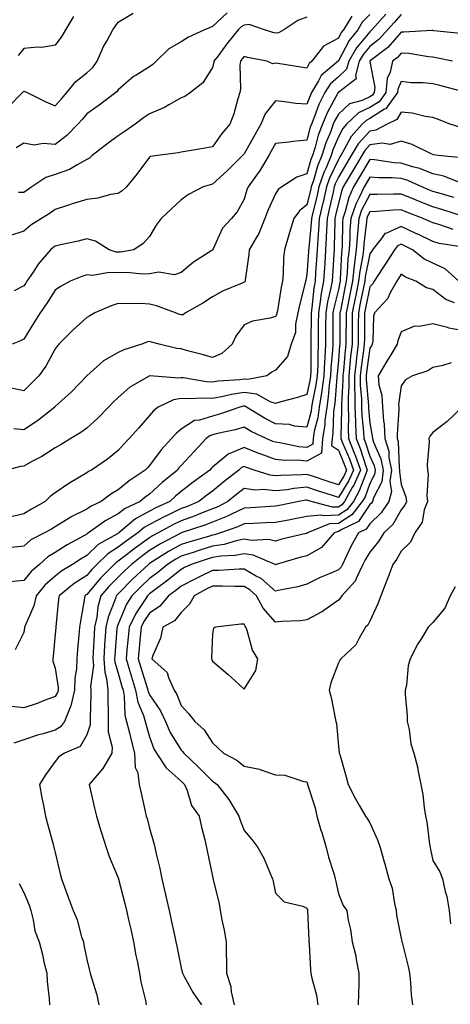
# Model space of a CAD drawing. Units: inches. Extents: x 979043 to 981683, y 7253018 to 7255658.
# Drawn here: x 979527 to 979664, y 7253732 to 7254045 of the extents above; entities that cross this region are included whole.
import ezdxf

# ---------------------------------------------------------------- set-up
doc = ezdxf.new("R2010")
doc.units = ezdxf.units.IN
doc.header["$MEASUREMENT"] = 0
doc.layers.add('Contour_97907253', color=7, linetype='Continuous', true_color=0x15407a)

msp = doc.modelspace()

# ---------------------------------------------------------------- linework, layer by layer
at = {"layer": 'Contour_97907253'}
for points in [[(979522.89, 7254017.08, 3094), (979527.61, 7254021.92, 3094), (979528.05, 7254022.38, 3094), (979528.41, 7254022.28, 3094), (979529.09, 7254021.92, 3094), (979535.1, 7254018.97, 3094), (979538.05, 7254017.67, 3094), (979540.04, 7254019.93, 3094), (979541.77, 7254021.92, 3094), (979544.55, 7254025.42, 3094), (979548.05, 7254028.23, 3094), (979550.02, 7254029.95, 3094), (979551.38, 7254031.92, 3094), (979553.39, 7254036.58, 3094), (979554.42, 7254038.29, 3094), (979556.39, 7254041.92, 3094), (979557.04, 7254042.93, 3094), (979558.05, 7254044.34, 3094), (979562.8, 7254047.17, 3094)], [(979632.32, 7254046.19, 3097), (979629.69, 7254041.92, 3097), (979628.97, 7254041, 3097), (979628.05, 7254039.26, 3097), (979623.31, 7254036.66, 3097), (979619.64, 7254031.92, 3097), (979618.78, 7254031.19, 3097), (979618.05, 7254029.64, 3097), (979616.11, 7254029.98, 3097), (979608.8, 7254031.17, 3097), (979608.05, 7254031.3, 3097), (979607.18, 7254031.05, 3097), (979605.29, 7254031.92, 3097), (979599.21, 7254033.08, 3097), (979598.05, 7254033.41, 3097), (979597.39, 7254032.58, 3097), (979596.89, 7254031.92, 3097), (979596.76, 7254030.63, 3097), (979596.89, 7254023.08, 3097), (979596.73, 7254021.92, 3097), (979596.09, 7254019.96, 3097), (979594.81, 7254015.16, 3097), (979593.52, 7254011.92, 3097), (979591.02, 7254008.95, 3097), (979588.05, 7254004.71, 3097), (979585.71, 7254004.26, 3097), (979579.34, 7254003.21, 3097), (979578.05, 7254002.96, 3097), (979577.22, 7254002.75, 3097), (979570.51, 7254001.92, 3097), (979568.36, 7254001.61, 3097), (979568.05, 7254001.38, 3097), (979563.97, 7253996, 3097), (979560.69, 7253991.92, 3097), (979559.28, 7253990.69, 3097), (979558.05, 7253989.86, 3097), (979555.61, 7253989.48, 3097), (979551.62, 7253988.35, 3097), (979548.05, 7253987.95, 3097), (979543.43, 7253986.54, 3097), (979542.25, 7253986.12, 3097), (979538.05, 7253984.73, 3097), (979536.41, 7253983.56, 3097), (979533.69, 7253981.92, 3097), (979530.24, 7253979.73, 3097), (979528.05, 7253977.82, 3097), (979523.54, 7253976.43, 3097)], [(979648.05, 7254046.8, 3100), (979645.73, 7254044.24, 3100), (979643.67, 7254041.92, 3100), (979641.01, 7254038.96, 3100), (979638.05, 7254036.61, 3100), (979635.93, 7254034.04, 3100), (979634.69, 7254031.92, 3100), (979633.46, 7254027.33, 3100), (979633.69, 7254026.28, 3100), (979628.14, 7254022.01, 3100), (979628.05, 7254021.93, 3100), (979628.03, 7254021.9, 3100), (979624.46, 7254015.51, 3100), (979622.95, 7254011.92, 3100), (979621.63, 7254008.34, 3100), (979620.67, 7254004.54, 3100), (979619.85, 7254001.92, 3100), (979619.32, 7254000.65, 3100), (979618.05, 7253996.11, 3100), (979614.89, 7253995.08, 3100), (979610.08, 7253991.92, 3100), (979608.91, 7253991.06, 3100), (979608.05, 7253989.73, 3100), (979605.57, 7253984.4, 3100), (979604.66, 7253981.92, 3100), (979602.81, 7253977.16, 3100), (979601.86, 7253975.73, 3100), (979599.66, 7253971.92, 3100), (979599.53, 7253970.44, 3100), (979598.45, 7253962.32, 3100), (979598.41, 7253961.92, 3100), (979598.26, 7253961.71, 3100), (979598.05, 7253961.61, 3100), (979597.47, 7253961.34, 3100), (979591.2, 7253958.77, 3100), (979588.05, 7253956.97, 3100), (979585.01, 7253954.96, 3100), (979579.49, 7253951.92, 3100), (979578.67, 7253951.3, 3100), (979578.05, 7253951.27, 3100), (979577.55, 7253951.42, 3100), (979576.26, 7253951.92, 3100), (979570.27, 7253954.14, 3100), (979568.05, 7253954.66, 3100), (979565.15, 7253954.82, 3100), (979560.85, 7253954.72, 3100), (979558.05, 7253954.9, 3100), (979555.81, 7253954.16, 3100), (979550.58, 7253951.92, 3100), (979549, 7253950.97, 3100), (979548.05, 7253950.45, 3100), (979543.58, 7253946.39, 3100), (979539.23, 7253941.92, 3100), (979538.69, 7253941.28, 3100), (979538.05, 7253940.4, 3100), (979535, 7253934.97, 3100), (979532.78, 7253931.92, 3100), (979530.47, 7253929.5, 3100), (979528.05, 7253927.11, 3100), (979524.07, 7253927.94, 3100)], [(979643.11, 7254046.86, 3099), (979638.73, 7254041.92, 3099), (979638.41, 7254041.56, 3099), (979638.05, 7254041.28, 3099), (979633.83, 7254036.14, 3099), (979631.35, 7254031.92, 3099), (979630.65, 7254029.32, 3099), (979628.05, 7254026.96, 3099), (979625.39, 7254024.58, 3099), (979623.79, 7254021.92, 3099), (979621.85, 7254018.12, 3099), (979620.5, 7254014.37, 3099), (979619.48, 7254011.92, 3099), (979619.09, 7254010.88, 3099), (979618.05, 7254006.8, 3099), (979613.58, 7254006.39, 3099), (979612.31, 7254006.18, 3099), (979608.05, 7254005.73, 3099), (979606.68, 7254003.29, 3099), (979605.9, 7254001.92, 3099), (979602.98, 7253996.99, 3099), (979602.59, 7253996.46, 3099), (979599.36, 7253991.92, 3099), (979598.97, 7253991, 3099), (979598.05, 7253988.09, 3099), (979595.92, 7253984.05, 3099), (979594.02, 7253981.92, 3099), (979591.17, 7253978.8, 3099), (979588.17, 7253972.04, 3099), (979588.1, 7253971.92, 3099), (979588.09, 7253971.88, 3099), (979588.05, 7253971.85, 3099), (979587.84, 7253971.71, 3099), (979581.94, 7253968.03, 3099), (979578.05, 7253964.73, 3099), (979576, 7253963.97, 3099), (979570.92, 7253964.79, 3099), (979568.05, 7253964.32, 3099), (979565.75, 7253964.22, 3099), (979560.82, 7253964.69, 3099), (979558.05, 7253964.61, 3099), (979555.22, 7253964.75, 3099), (979549.91, 7253963.78, 3099), (979548.05, 7253963.93, 3099), (979546.48, 7253963.49, 3099), (979542.83, 7253961.92, 3099), (979539.71, 7253960.26, 3099), (979538.05, 7253959.09, 3099), (979535.21, 7253954.76, 3099), (979533.21, 7253951.92, 3099), (979531.27, 7253948.7, 3099), (979528.05, 7253943.57, 3099), (979526.96, 7253943.01, 3099), (979524.39, 7253941.92, 3099)], [(979638.05, 7254046.79, 3098), (979635.66, 7254044.31, 3098), (979634.18, 7254041.92, 3098), (979631.48, 7254038.49, 3098), (979628.05, 7254032.02, 3098), (979627.99, 7254031.98, 3098), (979627.94, 7254031.92, 3098), (979622.6, 7254027.37, 3098), (979621.78, 7254025.65, 3098), (979619.53, 7254021.92, 3098), (979619.04, 7254020.93, 3098), (979618.05, 7254018.2, 3098), (979614.56, 7254018.43, 3098), (979610.94, 7254019.03, 3098), (979608.05, 7254019.25, 3098), (979604.75, 7254015.22, 3098), (979603.4, 7254011.92, 3098), (979601.48, 7254008.49, 3098), (979598.05, 7254002.46, 3098), (979597.81, 7254002.16, 3098), (979597.62, 7254001.92, 3098), (979592.84, 7253997.13, 3098), (979588.05, 7253992.77, 3098), (979587.34, 7253992.63, 3098), (979585.11, 7253991.92, 3098), (979580.4, 7253989.57, 3098), (979578.05, 7253987.83, 3098), (979575.04, 7253984.93, 3098), (979571.7, 7253981.92, 3098), (979570.15, 7253979.82, 3098), (979568.05, 7253976.14, 3098), (979566.01, 7253973.96, 3098), (979562.99, 7253971.92, 3098), (979558.75, 7253971.22, 3098), (979558.05, 7253971.19, 3098), (979557.36, 7253971.23, 3098), (979555.13, 7253971.92, 3098), (979550.86, 7253974.73, 3098), (979548.05, 7253975.46, 3098), (979545.33, 7253974.64, 3098), (979539.66, 7253973.53, 3098), (979538.05, 7253973.12, 3098), (979537.34, 7253972.63, 3098), (979536.54, 7253971.92, 3098), (979532.57, 7253967.4, 3098), (979531.01, 7253964.88, 3098), (979529.05, 7253961.92, 3098), (979528.65, 7253961.32, 3098), (979528.05, 7253960.49, 3098), (979524.98, 7253958.85, 3098)], [(979592.7, 7254047.27, 3095), (979588.05, 7254042.92, 3095), (979587.31, 7254042.66, 3095), (979585.45, 7254041.92, 3095), (979580.39, 7254039.58, 3095), (979578.05, 7254038.01, 3095), (979574.16, 7254035.81, 3095), (979570.14, 7254031.92, 3095), (979569.07, 7254030.9, 3095), (979568.05, 7254030.12, 3095), (979563.41, 7254027.28, 3095), (979562.94, 7254027.03, 3095), (979558.05, 7254022.83, 3095), (979557.71, 7254022.26, 3095), (979557.3, 7254021.92, 3095), (979552.01, 7254017.96, 3095), (979548.05, 7254015.15, 3095), (979546.56, 7254013.41, 3095), (979545.24, 7254011.92, 3095), (979541.71, 7254008.26, 3095), (979538.05, 7254005.37, 3095), (979534.22, 7254005.75, 3095), (979531.37, 7254005.24, 3095), (979528.05, 7254005.87, 3095), (979525.59, 7254004.38, 3095)], [(979543.82, 7254046.15, 3093), (979541.32, 7254041.92, 3093), (979540.11, 7254039.86, 3093), (979538.05, 7254036.99, 3093), (979533.73, 7254036.24, 3093), (979532.52, 7254036.39, 3093), (979528.05, 7254035.93, 3093), (979526.24, 7254033.73, 3093)], [(979618.05, 7254045.92, 3096), (979615.17, 7254044.8, 3096), (979610.74, 7254041.92, 3096), (979609.02, 7254040.95, 3096), (979608.05, 7254040.83, 3096), (979607.17, 7254041.04, 3096), (979604.51, 7254041.92, 3096), (979599.67, 7254043.54, 3096), (979598.05, 7254043.41, 3096), (979597.12, 7254042.85, 3096), (979596.15, 7254041.92, 3096), (979592.56, 7254037.41, 3096), (979589.78, 7254033.65, 3096), (979588.49, 7254031.92, 3096), (979588.45, 7254031.52, 3096), (979588.05, 7254029.95, 3096), (979584.96, 7254025.01, 3096), (979581.09, 7254021.92, 3096), (979579.24, 7254020.73, 3096), (979578.05, 7254020.26, 3096), (979574.15, 7254018.02, 3096), (979572.81, 7254017.16, 3096), (979568.05, 7254015.13, 3096), (979566.11, 7254013.86, 3096), (979563.47, 7254011.92, 3096), (979560.29, 7254009.68, 3096), (979558.05, 7254008.14, 3096), (979554.4, 7254005.57, 3096), (979549.83, 7254001.92, 3096), (979548.93, 7254001.04, 3096), (979548.05, 7254000.6, 3096), (979545.24, 7253999.11, 3096), (979542.54, 7253997.43, 3096), (979538.05, 7253995.83, 3096), (979535.08, 7253994.89, 3096), (979530.58, 7253991.92, 3096), (979529.11, 7253990.86, 3096), (979528.05, 7253990.19, 3096), (979526.33, 7253990.2, 3096)], [(979666.85, 7254040.72, 3101), (979658.4, 7254041.57, 3101), (979658.05, 7254041.62, 3101), (979657.77, 7254041.64, 3101), (979648.86, 7254041.11, 3101), (979648.05, 7254041.16, 3101), (979643.72, 7254036.25, 3101), (979638.16, 7254032.03, 3101), (979638.05, 7254031.94, 3101), (979638.03, 7254031.92, 3101), (979638.03, 7254031.9, 3101), (979638.05, 7254031.79, 3101), (979639.62, 7254023.49, 3101), (979639.46, 7254021.92, 3101), (979638.86, 7254021.11, 3101), (979638.05, 7254020.59, 3101), (979635.59, 7254019.46, 3101), (979631.63, 7254018.34, 3101), (979628.05, 7254015.1, 3101), (979626.91, 7254013.06, 3101), (979626.43, 7254011.92, 3101), (979625.49, 7254009.36, 3101), (979624.06, 7254005.91, 3101), (979622.81, 7254001.92, 3101), (979621.41, 7253998.56, 3101), (979620.13, 7253994, 3101), (979619.42, 7253991.92, 3101), (979619.16, 7253990.81, 3101), (979618.05, 7253986.25, 3101), (979615.65, 7253984.32, 3101), (979613.89, 7253981.92, 3101), (979612.49, 7253977.48, 3101), (979612.12, 7253975.99, 3101), (979610.96, 7253971.92, 3101), (979610.63, 7253969.34, 3101), (979610.52, 7253964.39, 3101), (979610.26, 7253961.92, 3101), (979609.86, 7253960.11, 3101), (979608.66, 7253952.53, 3101), (979608.53, 7253951.92, 3101), (979608.45, 7253951.52, 3101), (979608.05, 7253950.74, 3101), (979606.36, 7253950.23, 3101), (979600.74, 7253949.23, 3101), (979598.05, 7253948.07, 3101), (979595.46, 7253944.51, 3101), (979594.27, 7253941.92, 3101), (979591.03, 7253938.94, 3101), (979588.05, 7253937.73, 3101), (979584.77, 7253938.64, 3101), (979580.12, 7253939.85, 3101), (979578.05, 7253940.41, 3101), (979576.74, 7253940.61, 3101), (979571.04, 7253941.92, 3101), (979568.68, 7253942.55, 3101), (979568.05, 7253942.78, 3101), (979567.32, 7253942.65, 3101), (979565.52, 7253941.92, 3101), (979559.85, 7253940.12, 3101), (979558.05, 7253939.32, 3101), (979553.33, 7253936.64, 3101), (979548.12, 7253931.92, 3101), (979548.08, 7253931.89, 3101), (979548.05, 7253931.85, 3101), (979543.19, 7253926.78, 3101), (979540.15, 7253924.02, 3101), (979538.05, 7253922.1, 3101), (979537.87, 7253921.92, 3101), (979532.37, 7253917.6, 3101), (979528.05, 7253914.75, 3101), (979524.9, 7253915.07, 3101)], [(979664.36, 7254031.92, 3102), (979659.12, 7254032.99, 3102), (979658.05, 7254033.15, 3102), (979656.73, 7254033.24, 3102), (979650.49, 7254034.36, 3102), (979648.05, 7254034.49, 3102), (979646.85, 7254033.12, 3102), (979645.26, 7254031.92, 3102), (979644.54, 7254028.41, 3102), (979643.6, 7254026.37, 3102), (979643.14, 7254021.92, 3102), (979641, 7254018.97, 3102), (979638.05, 7254017.13, 3102), (979634.49, 7254015.48, 3102), (979630.68, 7254011.92, 3102), (979629.45, 7254010.52, 3102), (979628.05, 7254007.84, 3102), (979626.3, 7254003.67, 3102), (979625.76, 7254001.92, 3102), (979624.13, 7253998, 3102), (979623.44, 7253996.53, 3102), (979621.86, 7253991.92, 3102), (979621.15, 7253988.82, 3102), (979619.92, 7253983.79, 3102), (979619.48, 7253981.92, 3102), (979619.41, 7253980.56, 3102), (979618.63, 7253972.5, 3102), (979618.6, 7253971.92, 3102), (979618.56, 7253971.41, 3102), (979618.05, 7253964.05, 3102), (979617.68, 7253962.29, 3102), (979617.64, 7253961.92, 3102), (979617.52, 7253961.39, 3102), (979615.65, 7253954.32, 3102), (979615.16, 7253951.92, 3102), (979614.4, 7253948.27, 3102), (979614.37, 7253945.6, 3102), (979613.08, 7253941.92, 3102), (979611.92, 7253938.05, 3102), (979608.05, 7253933.68, 3102), (979606.94, 7253933.03, 3102), (979605.28, 7253931.92, 3102), (979599.3, 7253930.67, 3102), (979598.05, 7253930.84, 3102), (979596.77, 7253930.64, 3102), (979589.8, 7253930.17, 3102), (979588.05, 7253929.86, 3102), (979586.09, 7253929.96, 3102), (979578.74, 7253931.23, 3102), (979578.05, 7253931.27, 3102), (979577.28, 7253931.15, 3102), (979568.09, 7253931.88, 3102), (979568.05, 7253931.87, 3102), (979567.92, 7253931.79, 3102), (979561.73, 7253928.24, 3102), (979558.05, 7253925.03, 3102), (979556.49, 7253923.48, 3102), (979555.02, 7253921.92, 3102), (979551.58, 7253918.39, 3102), (979548.05, 7253915.21, 3102), (979546.17, 7253913.8, 3102), (979542.99, 7253911.92, 3102), (979539.89, 7253910.08, 3102), (979538.05, 7253909.01, 3102), (979533.75, 7253906.22, 3102), (979530.84, 7253904.71, 3102), (979528.05, 7253903.17, 3102), (979526.97, 7253903, 3102), (979522.67, 7253901.92, 3102)], [(979667.78, 7254022.19, 3103), (979660.31, 7254024.18, 3103), (979658.05, 7254024.69, 3103), (979654.95, 7254025.02, 3103), (979651.18, 7254025.05, 3103), (979648.05, 7254025.46, 3103), (979646.93, 7254023.04, 3103), (979646.81, 7254021.92, 3103), (979643.52, 7254017.39, 3103), (979643.17, 7254016.8, 3103), (979642.73, 7254016.6, 3103), (979638.05, 7254013.65, 3103), (979636.87, 7254013.1, 3103), (979635.6, 7254011.92, 3103), (979632.06, 7254007.91, 3103), (979629.92, 7254003.8, 3103), (979628.8, 7254001.92, 3103), (979628.52, 7254001.45, 3103), (979628.05, 7254000.64, 3103), (979625.26, 7253994.71, 3103), (979624.3, 7253991.92, 3103), (979623.18, 7253987.05, 3103), (979623.13, 7253986.84, 3103), (979621.98, 7253981.92, 3103), (979621.77, 7253978.2, 3103), (979621.5, 7253975.37, 3103), (979621.29, 7253971.92, 3103), (979621.09, 7253968.88, 3103), (979620.79, 7253964.66, 3103), (979620.62, 7253961.92, 3103), (979620.21, 7253959.76, 3103), (979619.61, 7253953.48, 3103), (979619.36, 7253951.92, 3103), (979619.35, 7253950.62, 3103), (979619.33, 7253943.2, 3103), (979619.32, 7253941.92, 3103), (979619.26, 7253940.71, 3103), (979619.28, 7253933.15, 3103), (979619.22, 7253931.92, 3103), (979619.09, 7253930.88, 3103), (979618.05, 7253925.94, 3103), (979615, 7253924.97, 3103), (979609.71, 7253923.58, 3103), (979608.05, 7253923.09, 3103), (979606.39, 7253923.58, 3103), (979602.13, 7253926, 3103), (979598.05, 7253926.53, 3103), (979594.04, 7253925.93, 3103), (979591.38, 7253925.25, 3103), (979588.05, 7253924.65, 3103), (979585.17, 7253924.8, 3103), (979580.64, 7253924.51, 3103), (979578.05, 7253924.66, 3103), (979575.68, 7253924.29, 3103), (979570.78, 7253921.92, 3103), (979569.28, 7253920.69, 3103), (979568.05, 7253919.21, 3103), (979564.63, 7253915.34, 3103), (979561.59, 7253911.92, 3103), (979559.83, 7253910.14, 3103), (979558.05, 7253908.17, 3103), (979554.61, 7253905.36, 3103), (979549.55, 7253901.92, 3103), (979548.57, 7253901.4, 3103), (979548.05, 7253901.03, 3103), (979545.78, 7253899.65, 3103), (979542.33, 7253897.64, 3103), (979538.05, 7253894.72, 3103), (979536.43, 7253893.54, 3103), (979534.82, 7253891.92, 3103), (979530.54, 7253889.43, 3103), (979528.05, 7253888.04, 3103), (979523.11, 7253886.86, 3103)], [(979666.93, 7254010.8, 3104), (979663.59, 7254011.92, 3104), (979659.56, 7254013.43, 3104), (979658.05, 7254013.98, 3104), (979655.64, 7254014.33, 3104), (979651.47, 7254015.34, 3104), (979648.05, 7254015.73, 3104), (979646.63, 7254013.34, 3104), (979643.56, 7254011.92, 3104), (979639.98, 7254009.99, 3104), (979638.05, 7254009.7, 3104), (979634.36, 7254005.61, 3104), (979632.15, 7254001.92, 3104), (979630.62, 7253999.35, 3104), (979628.05, 7253994.98, 3104), (979627.07, 7253992.9, 3104), (979626.73, 7253991.92, 3104), (979626.34, 7253990.21, 3104), (979625.15, 7253984.82, 3104), (979624.47, 7253981.92, 3104), (979624.26, 7253978.13, 3104), (979624.21, 7253975.76, 3104), (979623.98, 7253971.92, 3104), (979623.69, 7253967.56, 3104), (979623.63, 7253966.34, 3104), (979623.33, 7253961.92, 3104), (979622.49, 7253957.48, 3104), (979622.38, 7253956.25, 3104), (979621.68, 7253951.92, 3104), (979621.66, 7253948.31, 3104), (979621.65, 7253945.52, 3104), (979621.63, 7253941.92, 3104), (979621.47, 7253938.5, 3104), (979621.47, 7253935.34, 3104), (979621.32, 7253931.92, 3104), (979620.93, 7253929.04, 3104), (979619.81, 7253923.68, 3104), (979619.54, 7253921.92, 3104), (979619.37, 7253920.6, 3104), (979618.05, 7253915.52, 3104), (979614.09, 7253915.88, 3104), (979612.52, 7253916.39, 3104), (979608.05, 7253916.63, 3104), (979604.54, 7253918.41, 3104), (979598.8, 7253921.92, 3104), (979598.32, 7253922.19, 3104), (979598.05, 7253922.22, 3104), (979597.79, 7253922.18, 3104), (979596.75, 7253921.92, 3104), (979590.3, 7253919.67, 3104), (979588.05, 7253919.08, 3104), (979583.9, 7253917.77, 3104), (979582.34, 7253917.63, 3104), (979578.05, 7253914.91, 3104), (979576.43, 7253913.54, 3104), (979575.05, 7253911.92, 3104), (979571.66, 7253908.31, 3104), (979568.05, 7253903.37, 3104), (979567.33, 7253902.64, 3104), (979566.67, 7253901.92, 3104), (979561.49, 7253898.48, 3104), (979558.05, 7253895.6, 3104), (979555.71, 7253894.26, 3104), (979552.64, 7253891.92, 3104), (979549.51, 7253890.46, 3104), (979548.05, 7253889.48, 3104), (979543.13, 7253887, 3104), (979543.02, 7253886.95, 3104), (979538.05, 7253883.83, 3104), (979536.84, 7253883.13, 3104), (979534.65, 7253881.92, 3104), (979530.29, 7253879.68, 3104), (979528.05, 7253877.72, 3104), (979523.31, 7253877.18, 3104)], [(979667.29, 7254001.16, 3105), (979659.74, 7254001.92, 3105), (979658.28, 7254002.15, 3105), (979658.05, 7254002.21, 3105), (979657.54, 7254002.43, 3105), (979651.52, 7254005.39, 3105), (979648.05, 7254006.52, 3105), (979644.51, 7254005.46, 3105), (979641.99, 7254005.86, 3105), (979638.05, 7254005.29, 3105), (979636.45, 7254003.52, 3105), (979635.49, 7254001.92, 3105), (979632.72, 7253997.25, 3105), (979631.78, 7253995.65, 3105), (979629.58, 7253991.92, 3105), (979629.1, 7253990.87, 3105), (979628.05, 7253986.78, 3105), (979627.17, 7253982.8, 3105), (979626.96, 7253981.92, 3105), (979626.9, 7253980.77, 3105), (979626.75, 7253973.22, 3105), (979626.67, 7253971.92, 3105), (979626.58, 7253970.45, 3105), (979626.17, 7253963.8, 3105), (979626.05, 7253961.92, 3105), (979625.59, 7253959.46, 3105), (979624.56, 7253955.41, 3105), (979624.01, 7253951.92, 3105), (979623.98, 7253947.85, 3105), (979623.97, 7253946, 3105), (979623.95, 7253941.92, 3105), (979623.73, 7253937.6, 3105), (979623.61, 7253936.36, 3105), (979623.41, 7253931.92, 3105), (979622.78, 7253927.19, 3105), (979622.64, 7253926.51, 3105), (979621.94, 7253921.92, 3105), (979621.49, 7253918.48, 3105), (979620.39, 7253914.26, 3105), (979620, 7253911.92, 3105), (979619.88, 7253910.09, 3105), (979618.05, 7253909.1, 3105), (979615.45, 7253909.32, 3105), (979609.39, 7253910.58, 3105), (979608.05, 7253910.73, 3105), (979607.17, 7253911.04, 3105), (979605.13, 7253911.92, 3105), (979600.34, 7253914.21, 3105), (979598.05, 7253915.54, 3105), (979595.27, 7253914.7, 3105), (979589.64, 7253913.51, 3105), (979588.05, 7253913.09, 3105), (979587.16, 7253912.81, 3105), (979585.98, 7253911.92, 3105), (979582.16, 7253907.81, 3105), (979578.05, 7253903.31, 3105), (979577.38, 7253902.59, 3105), (979576.87, 7253901.92, 3105), (979572.04, 7253897.93, 3105), (979568.05, 7253894.27, 3105), (979566.65, 7253893.32, 3105), (979565.02, 7253891.92, 3105), (979560.27, 7253889.7, 3105), (979558.05, 7253887.94, 3105), (979554.1, 7253885.87, 3105), (979548.62, 7253881.92, 3105), (979548.26, 7253881.71, 3105), (979548.05, 7253881.53, 3105), (979547.14, 7253881.01, 3105), (979541.83, 7253878.14, 3105), (979538.05, 7253875.72, 3105), (979535.66, 7253874.31, 3105), (979533.01, 7253871.92, 3105), (979530.34, 7253869.63, 3105), (979528.05, 7253866.76, 3105), (979523.56, 7253866.41, 3105)], [(979666.59, 7253993.38, 3106), (979661.52, 7253995.39, 3106), (979658.05, 7253996.14, 3106), (979653.9, 7253997.77, 3106), (979651.62, 7253998.35, 3106), (979648.05, 7253999.5, 3106), (979645.76, 7253999.63, 3106), (979639.48, 7254000.49, 3106), (979638.05, 7254000.6, 3106), (979634.81, 7253995.16, 3106), (979632.9, 7253991.92, 3106), (979631.39, 7253988.58, 3106), (979630.23, 7253984.1, 3106), (979629.48, 7253981.92, 3106), (979629.38, 7253980.59, 3106), (979629.25, 7253973.12, 3106), (979629.17, 7253971.92, 3106), (979629.04, 7253970.93, 3106), (979628.64, 7253962.51, 3106), (979628.57, 7253961.92, 3106), (979628.48, 7253961.49, 3106), (979628.05, 7253959.3, 3106), (979626.57, 7253953.4, 3106), (979626.32, 7253951.92, 3106), (979626.31, 7253950.18, 3106), (979626.26, 7253943.71, 3106), (979626.25, 7253941.92, 3106), (979626.17, 7253940.04, 3106), (979625.62, 7253934.35, 3106), (979625.51, 7253931.92, 3106), (979625.11, 7253928.98, 3106), (979624.83, 7253925.14, 3106), (979624.33, 7253921.92, 3106), (979623.77, 7253917.64, 3106), (979623.72, 7253916.25, 3106), (979623.01, 7253911.92, 3106), (979622.69, 7253907.28, 3106), (979618.05, 7253904.75, 3106), (979614.95, 7253905.02, 3106), (979611.07, 7253904.94, 3106), (979608.05, 7253905.26, 3106), (979603.16, 7253907.03, 3106), (979602.79, 7253907.18, 3106), (979598.05, 7253909.08, 3106), (979593.06, 7253906.91, 3106), (979592.95, 7253906.82, 3106), (979588.05, 7253902.87, 3106), (979587.59, 7253902.38, 3106), (979587.18, 7253901.92, 3106), (979581.89, 7253898.08, 3106), (979578.05, 7253895.11, 3106), (979576.31, 7253893.66, 3106), (979574.42, 7253891.92, 3106), (979570.06, 7253889.91, 3106), (979568.05, 7253888.83, 3106), (979563.59, 7253886.38, 3106), (979558.25, 7253881.92, 3106), (979558.13, 7253881.84, 3106), (979558.05, 7253881.77, 3106), (979557.66, 7253881.53, 3106), (979551.71, 7253878.26, 3106), (979548.05, 7253874.75, 3106), (979546.24, 7253873.73, 3106), (979543.51, 7253871.92, 3106), (979540.12, 7253869.85, 3106), (979538.05, 7253868.2, 3106), (979534.71, 7253865.26, 3106), (979531.95, 7253861.92, 3106), (979531.2, 7253858.77, 3106), (979528.32, 7253852.19, 3106), (979528.24, 7253851.92, 3106), (979528.22, 7253851.75, 3106), (979528.05, 7253850.22, 3106), (979525.27, 7253844.7, 3106)], [(979664.71, 7253988.58, 3107), (979660.05, 7253989.92, 3107), (979658.05, 7253990.51, 3107), (979657.04, 7253990.91, 3107), (979654.62, 7253991.92, 3107), (979650.09, 7253993.96, 3107), (979648.05, 7253994.62, 3107), (979645.17, 7253994.8, 3107), (979640.92, 7253994.79, 3107), (979638.05, 7253995, 3107), (979636.9, 7253993.07, 3107), (979636.22, 7253991.92, 3107), (979634.7, 7253988.57, 3107), (979633.56, 7253986.41, 3107), (979632.01, 7253981.92, 3107), (979631.74, 7253978.23, 3107), (979631.69, 7253975.56, 3107), (979631.46, 7253971.92, 3107), (979631.06, 7253968.91, 3107), (979630.86, 7253964.73, 3107), (979630.54, 7253961.92, 3107), (979630.12, 7253959.85, 3107), (979628.67, 7253952.55, 3107), (979628.55, 7253951.92, 3107), (979628.55, 7253951.42, 3107), (979628.49, 7253942.36, 3107), (979628.49, 7253941.92, 3107), (979628.44, 7253941.53, 3107), (979628.05, 7253936.81, 3107), (979627.62, 7253932.35, 3107), (979627.6, 7253931.92, 3107), (979627.53, 7253931.4, 3107), (979626.9, 7253923.07, 3107), (979626.72, 7253921.92, 3107), (979626.53, 7253920.4, 3107), (979626.31, 7253913.66, 3107), (979626.03, 7253911.92, 3107), (979625.87, 7253909.74, 3107), (979628.05, 7253908.27, 3107), (979629.94, 7253903.81, 3107), (979630.63, 7253901.92, 3107), (979629.84, 7253900.13, 3107), (979628.05, 7253897.23, 3107), (979624.51, 7253898.38, 3107), (979620.15, 7253899.82, 3107), (979618.05, 7253900.5, 3107), (979616.49, 7253900.36, 3107), (979609.74, 7253900.23, 3107), (979608.05, 7253900.05, 3107), (979606.37, 7253900.24, 3107), (979601.27, 7253901.92, 3107), (979598.85, 7253902.72, 3107), (979598.05, 7253903.04, 3107), (979597.27, 7253902.7, 3107), (979596.37, 7253901.92, 3107), (979591.74, 7253898.23, 3107), (979588.05, 7253895.21, 3107), (979586.15, 7253893.82, 3107), (979583.71, 7253891.92, 3107), (979579.73, 7253890.24, 3107), (979578.05, 7253889.64, 3107), (979573.63, 7253887.5, 3107), (979572.84, 7253887.13, 3107), (979568.05, 7253884.57, 3107), (979566.34, 7253883.63, 3107), (979564.3, 7253881.92, 3107), (979560.63, 7253879.34, 3107), (979558.05, 7253877.35, 3107), (979554.71, 7253875.26, 3107), (979551.27, 7253871.92, 3107), (979549.67, 7253870.3, 3107), (979548.05, 7253868.41, 3107), (979544.1, 7253865.87, 3107), (979539.27, 7253861.92, 3107), (979539.12, 7253860.85, 3107), (979538.23, 7253852.1, 3107), (979538.21, 7253851.92, 3107), (979538.19, 7253851.78, 3107), (979538.05, 7253849.74, 3107), (979537.38, 7253842.59, 3107), (979537.31, 7253841.92, 3107), (979537.24, 7253841.11, 3107), (979538.05, 7253838.94, 3107), (979538.96, 7253832.83, 3107), (979538.94, 7253831.92, 3107), (979538.77, 7253831.2, 3107), (979538.05, 7253829.87, 3107), (979534.85, 7253828.72, 3107), (979532.25, 7253827.72, 3107), (979528.05, 7253826.3, 3107), (979523.13, 7253826.84, 3107)], [(979667.18, 7253982.79, 3108), (979660.91, 7253984.78, 3108), (979658.05, 7253985.64, 3108), (979653.55, 7253987.42, 3108), (979651.85, 7253988.12, 3108), (979648.05, 7253989.66, 3108), (979645.71, 7253989.58, 3108), (979640.4, 7253989.57, 3108), (979638.05, 7253989.47, 3108), (979635.44, 7253984.53, 3108), (979634.53, 7253981.92, 3108), (979634.26, 7253978.13, 3108), (979634.01, 7253975.96, 3108), (979633.74, 7253971.92, 3108), (979633.09, 7253966.96, 3108), (979633.08, 7253966.89, 3108), (979632.51, 7253961.92, 3108), (979631.76, 7253958.21, 3108), (979631.12, 7253954.99, 3108), (979630.5, 7253951.92, 3108), (979630.48, 7253949.49, 3108), (979630.45, 7253944.32, 3108), (979630.43, 7253941.92, 3108), (979630.19, 7253939.78, 3108), (979629.67, 7253933.54, 3108), (979629.5, 7253931.92, 3108), (979629.51, 7253930.46, 3108), (979629, 7253922.87, 3108), (979629.01, 7253921.92, 3108), (979629.04, 7253920.93, 3108), (979628.82, 7253912.69, 3108), (979628.84, 7253911.92, 3108), (979629.37, 7253910.6, 3108), (979631.57, 7253905.44, 3108), (979632.84, 7253901.92, 3108), (979631.38, 7253898.59, 3108), (979628.05, 7253893.23, 3108), (979626.13, 7253893.84, 3108), (979621.45, 7253895.32, 3108), (979618.05, 7253896.42, 3108), (979613.93, 7253896.04, 3108), (979611.79, 7253895.66, 3108), (979608.05, 7253895.27, 3108), (979604.29, 7253895.68, 3108), (979601.62, 7253895.49, 3108), (979598.05, 7253896.08, 3108), (979595.74, 7253894.23, 3108), (979592.92, 7253891.92, 3108), (979589.72, 7253890.25, 3108), (979588.05, 7253889.59, 3108), (979584.21, 7253888.08, 3108), (979582.57, 7253887.4, 3108), (979578.05, 7253885.77, 3108), (979575.46, 7253884.51, 3108), (979570.81, 7253881.92, 3108), (979569.01, 7253880.96, 3108), (979568.05, 7253880.37, 3108), (979563.12, 7253876.85, 3108), (979562.5, 7253876.37, 3108), (979558.05, 7253872.92, 3108), (979557.43, 7253872.54, 3108), (979556.8, 7253871.92, 3108), (979552.46, 7253867.51, 3108), (979548.05, 7253862.39, 3108), (979547.77, 7253862.2, 3108), (979547.42, 7253861.92, 3108), (979547.31, 7253861.18, 3108), (979546.06, 7253853.91, 3108), (979545.79, 7253851.92, 3108), (979545.58, 7253849.45, 3108), (979545.12, 7253844.85, 3108), (979544.88, 7253841.92, 3108), (979544.79, 7253838.66, 3108), (979544.22, 7253835.75, 3108), (979544.15, 7253831.92, 3108), (979542.99, 7253826.98, 3108), (979542.85, 7253826.72, 3108), (979540.97, 7253821.92, 3108), (979539.74, 7253820.23, 3108), (979538.05, 7253819.2, 3108), (979534.18, 7253818.05, 3108), (979532.36, 7253817.61, 3108), (979528.05, 7253816.12, 3108), (979524.85, 7253815.12, 3108)], [(979664.51, 7253978.38, 3109), (979660.01, 7253979.96, 3109), (979658.05, 7253980.5, 3109), (979657.1, 7253980.97, 3109), (979654.99, 7253981.92, 3109), (979649.97, 7253983.84, 3109), (979648.05, 7253984.63, 3109), (979645.44, 7253984.53, 3109), (979640.26, 7253984.13, 3109), (979638.05, 7253984.03, 3109), (979637.32, 7253982.65, 3109), (979637.06, 7253981.92, 3109), (979637, 7253980.87, 3109), (979636.16, 7253973.81, 3109), (979636.03, 7253971.92, 3109), (979635.73, 7253969.6, 3109), (979634.85, 7253965.12, 3109), (979634.49, 7253961.92, 3109), (979633.57, 7253957.44, 3109), (979633.39, 7253956.58, 3109), (979632.45, 7253951.92, 3109), (979632.42, 7253947.55, 3109), (979632.42, 7253946.29, 3109), (979632.39, 7253941.92, 3109), (979631.94, 7253938.03, 3109), (979631.73, 7253935.6, 3109), (979631.32, 7253931.92, 3109), (979631.36, 7253928.61, 3109), (979631.12, 7253924.99, 3109), (979631.16, 7253921.92, 3109), (979631.25, 7253918.72, 3109), (979631.16, 7253915.03, 3109), (979631.27, 7253911.92, 3109), (979633.2, 7253907.07, 3109), (979633.34, 7253906.63, 3109), (979635.04, 7253901.92, 3109), (979632.91, 7253897.06, 3109), (979632.46, 7253896.33, 3109), (979629.96, 7253891.92, 3109), (979629.13, 7253890.84, 3109), (979628.05, 7253890.16, 3109), (979626.19, 7253890.06, 3109), (979619.37, 7253891.92, 3109), (979618.36, 7253892.23, 3109), (979618.05, 7253892.34, 3109), (979617.67, 7253892.3, 3109), (979615.51, 7253891.92, 3109), (979609.35, 7253890.62, 3109), (979608.05, 7253890.39, 3109), (979606.43, 7253890.3, 3109), (979600.06, 7253889.91, 3109), (979598.05, 7253889.81, 3109), (979594.03, 7253887.9, 3109), (979592.75, 7253887.22, 3109), (979588.05, 7253885.36, 3109), (979585.59, 7253884.38, 3109), (979578.12, 7253881.92, 3109), (979578.07, 7253881.9, 3109), (979578.05, 7253881.9, 3109), (979578, 7253881.87, 3109), (979571.54, 7253878.43, 3109), (979568.05, 7253876.3, 3109), (979565.49, 7253874.48, 3109), (979562.24, 7253871.92, 3109), (979560.07, 7253869.9, 3109), (979558.05, 7253867.83, 3109), (979555.12, 7253864.85, 3109), (979552.56, 7253861.92, 3109), (979551.54, 7253858.43, 3109), (979551.24, 7253855.11, 3109), (979550.56, 7253851.92, 3109), (979550.4, 7253849.57, 3109), (979550.14, 7253844.01, 3109), (979550.01, 7253841.92, 3109), (979550.16, 7253839.81, 3109), (979549.27, 7253833.14, 3109), (979549.4, 7253831.92, 3109), (979549.4, 7253830.57, 3109), (979549.12, 7253822.99, 3109), (979549.12, 7253821.92, 3109), (979549.09, 7253820.88, 3109), (979548.05, 7253817.68, 3109), (979545.93, 7253814.04, 3109), (979540.93, 7253811.92, 3109), (979539.19, 7253810.78, 3109), (979538.05, 7253809.21, 3109), (979534.92, 7253805.05, 3109), (979533.04, 7253801.92, 3109), (979533.82, 7253797.69, 3109), (979534.19, 7253795.78, 3109), (979534.92, 7253791.92, 3109), (979535.58, 7253789.45, 3109), (979537.45, 7253782.52, 3109), (979537.62, 7253781.92, 3109), (979537.75, 7253781.62, 3109), (979538.05, 7253780.3, 3109), (979539.64, 7253773.51, 3109), (979540.05, 7253771.92, 3109), (979541.22, 7253768.75, 3109), (979542.2, 7253766.07, 3109), (979543.73, 7253761.92, 3109), (979545.03, 7253758.9, 3109), (979546.42, 7253753.55, 3109), (979546.97, 7253751.92, 3109), (979547.13, 7253751, 3109), (979548.05, 7253746.33, 3109), (979548.96, 7253742.83, 3109), (979549.16, 7253741.92, 3109), (979549.54, 7253740.43, 3109), (979551.21, 7253735.08, 3109), (979551.89, 7253731.92, 3109)], [(979667.12, 7253972.85, 3110), (979660.08, 7253973.95, 3110), (979658.05, 7253974.53, 3110), (979653.1, 7253976.97, 3110), (979652.91, 7253977.06, 3110), (979648.05, 7253979.31, 3110), (979643.36, 7253977.23, 3110), (979642.81, 7253977.16, 3110), (979641.99, 7253975.86, 3110), (979638.86, 7253971.92, 3110), (979638.55, 7253971.42, 3110), (979638.05, 7253970.67, 3110), (979636.61, 7253963.36, 3110), (979636.46, 7253961.92, 3110), (979636.05, 7253959.92, 3110), (979635.01, 7253954.96, 3110), (979634.4, 7253951.92, 3110), (979634.38, 7253948.25, 3110), (979634.36, 7253945.61, 3110), (979634.34, 7253941.92, 3110), (979633.85, 7253937.72, 3110), (979633.65, 7253936.32, 3110), (979633.16, 7253931.92, 3110), (979633.21, 7253927.08, 3110), (979633.25, 7253926.72, 3110), (979633.29, 7253921.92, 3110), (979633.45, 7253917.32, 3110), (979633.53, 7253916.44, 3110), (979633.69, 7253911.92, 3110), (979634.93, 7253908.8, 3110), (979636.8, 7253903.17, 3110), (979637.25, 7253901.92, 3110), (979636.63, 7253900.5, 3110), (979634.7, 7253895.27, 3110), (979632.82, 7253891.92, 3110), (979630.73, 7253889.24, 3110), (979628.05, 7253887.55, 3110), (979623.44, 7253887.31, 3110), (979622.38, 7253887.59, 3110), (979618.05, 7253887.13, 3110), (979613.68, 7253886.29, 3110), (979612.16, 7253886.03, 3110), (979608.05, 7253885.28, 3110), (979604.87, 7253885.1, 3110), (979601.06, 7253884.93, 3110), (979598.05, 7253884.77, 3110), (979596.12, 7253883.85, 3110), (979590.56, 7253881.92, 3110), (979588.64, 7253881.33, 3110), (979588.05, 7253881.25, 3110), (979587.07, 7253880.94, 3110), (979580.86, 7253879.11, 3110), (979578.05, 7253878.21, 3110), (979574, 7253875.97, 3110), (979568.84, 7253872.71, 3110), (979568.05, 7253872.23, 3110), (979567.87, 7253872.1, 3110), (979567.64, 7253871.92, 3110), (979562.69, 7253867.28, 3110), (979558.05, 7253862.55, 3110), (979557.74, 7253862.23, 3110), (979557.46, 7253861.92, 3110), (979557.22, 7253861.09, 3110), (979554.82, 7253855.15, 3110), (979554.12, 7253851.92, 3110), (979553.85, 7253847.72, 3110), (979553.73, 7253846.24, 3110), (979553.47, 7253841.92, 3110), (979553.76, 7253837.63, 3110), (979554.38, 7253835.59, 3110), (979554.78, 7253831.92, 3110), (979554.77, 7253828.64, 3110), (979554.91, 7253825.06, 3110), (979554.9, 7253821.92, 3110), (979554.83, 7253818.7, 3110), (979556.12, 7253813.85, 3110), (979556.03, 7253811.92, 3110), (979553.18, 7253807.05, 3110), (979553.09, 7253806.88, 3110), (979548.78, 7253801.92, 3110), (979549.02, 7253800.95, 3110), (979550.57, 7253794.44, 3110), (979551.17, 7253791.92, 3110), (979552.46, 7253787.51, 3110), (979552.7, 7253786.57, 3110), (979554.21, 7253781.92, 3110), (979555.2, 7253779.07, 3110), (979558.05, 7253772.21, 3110), (979558.12, 7253771.99, 3110), (979558.14, 7253771.92, 3110), (979558.17, 7253771.8, 3110), (979560.19, 7253764.06, 3110), (979560.72, 7253761.92, 3110), (979561.48, 7253758.49, 3110), (979562.04, 7253755.91, 3110), (979562.93, 7253751.92, 3110), (979563.7, 7253747.57, 3110), (979564.05, 7253745.92, 3110), (979564.8, 7253741.92, 3110), (979565.3, 7253739.17, 3110), (979566.72, 7253733.25, 3110), (979566.99, 7253731.92, 3110)], [(979666.39, 7253961.92, 3111), (979662.01, 7253965.88, 3111), (979658.05, 7253967.67, 3111), (979655.21, 7253969.08, 3111), (979651.63, 7253971.92, 3111), (979649.26, 7253973.13, 3111), (979648.05, 7253973.69, 3111), (979646.82, 7253973.15, 3111), (979645.85, 7253971.92, 3111), (979642.83, 7253967.14, 3111), (979641.98, 7253965.85, 3111), (979639.42, 7253961.92, 3111), (979638.92, 7253961.05, 3111), (979638.05, 7253960.12, 3111), (979636.63, 7253953.34, 3111), (979636.35, 7253951.92, 3111), (979636.34, 7253950.21, 3111), (979636.3, 7253943.67, 3111), (979636.29, 7253941.92, 3111), (979636.06, 7253939.93, 3111), (979635.3, 7253934.67, 3111), (979634.99, 7253931.92, 3111), (979635.02, 7253928.89, 3111), (979635.41, 7253924.56, 3111), (979635.44, 7253921.92, 3111), (979635.52, 7253919.39, 3111), (979636.05, 7253913.92, 3111), (979636.13, 7253911.92, 3111), (979636.67, 7253910.54, 3111), (979638.05, 7253906.37, 3111), (979639.44, 7253903.31, 3111), (979639.71, 7253901.92, 3111), (979639.51, 7253900.46, 3111), (979638.05, 7253897.6, 3111), (979636.52, 7253893.45, 3111), (979635.66, 7253891.92, 3111), (979632.33, 7253887.64, 3111), (979628.05, 7253884.94, 3111), (979625.18, 7253884.79, 3111), (979618.26, 7253881.92, 3111), (979618.16, 7253881.81, 3111), (979618.05, 7253881.74, 3111), (979617.82, 7253881.69, 3111), (979610.07, 7253879.9, 3111), (979608.05, 7253879.35, 3111), (979605.98, 7253879.85, 3111), (979600.42, 7253879.55, 3111), (979598.05, 7253879.9, 3111), (979595.53, 7253879.4, 3111), (979591.73, 7253878.24, 3111), (979588.05, 7253877.68, 3111), (979583.65, 7253876.32, 3111), (979581.87, 7253875.74, 3111), (979578.05, 7253874.53, 3111), (979576.37, 7253873.6, 3111), (979573.72, 7253871.92, 3111), (979570.63, 7253869.34, 3111), (979568.05, 7253867.43, 3111), (979565.21, 7253864.76, 3111), (979562.42, 7253861.92, 3111), (979560.72, 7253859.25, 3111), (979558.05, 7253852.95, 3111), (979557.76, 7253852.21, 3111), (979557.69, 7253851.92, 3111), (979557.67, 7253851.54, 3111), (979556.99, 7253842.98, 3111), (979556.93, 7253841.92, 3111), (979557, 7253840.87, 3111), (979558.05, 7253837.37, 3111), (979559.23, 7253833.1, 3111), (979559.59, 7253831.92, 3111), (979559.95, 7253830.02, 3111), (979560.14, 7253824.01, 3111), (979560.74, 7253821.92, 3111), (979561.62, 7253818.35, 3111), (979562.14, 7253816.01, 3111), (979563.26, 7253811.92, 3111), (979563.47, 7253807.34, 3111), (979564.28, 7253805.69, 3111), (979564.71, 7253801.92, 3111), (979565.34, 7253799.21, 3111), (979566.65, 7253793.32, 3111), (979566.98, 7253791.92, 3111), (979567.23, 7253791.1, 3111), (979568.05, 7253788.01, 3111), (979569.39, 7253783.26, 3111), (979569.67, 7253781.92, 3111), (979570.12, 7253779.85, 3111), (979571.31, 7253775.18, 3111), (979571.95, 7253771.92, 3111), (979573.08, 7253766.95, 3111), (979573.1, 7253766.87, 3111), (979574.21, 7253761.92, 3111), (979574.9, 7253758.77, 3111), (979575.9, 7253754.07, 3111), (979576.36, 7253751.92, 3111), (979576.65, 7253750.52, 3111), (979578.05, 7253743.67, 3111), (979578.4, 7253742.27, 3111), (979578.47, 7253741.92, 3111), (979579.05, 7253740.92, 3111), (979581.88, 7253735.75, 3111), (979584.51, 7253731.92, 3111)], [(979664.92, 7253955.05, 3112), (979662.25, 7253956.12, 3112), (979658.05, 7253959.31, 3112), (979656.02, 7253959.89, 3112), (979652.65, 7253961.92, 3112), (979649.35, 7253963.22, 3112), (979648.05, 7253964.19, 3112), (979647.17, 7253962.8, 3112), (979646.6, 7253961.92, 3112), (979644.64, 7253958.51, 3112), (979643.61, 7253956.36, 3112), (979639.51, 7253951.92, 3112), (979639.21, 7253950.76, 3112), (979638.99, 7253942.86, 3112), (979638.82, 7253941.92, 3112), (979638.53, 7253941.44, 3112), (979638.05, 7253940.65, 3112), (979636.95, 7253933.02, 3112), (979636.83, 7253931.92, 3112), (979636.84, 7253930.71, 3112), (979637.58, 7253922.39, 3112), (979637.59, 7253921.92, 3112), (979637.6, 7253921.47, 3112), (979638.05, 7253916.8, 3112), (979638.82, 7253912.69, 3112), (979638.86, 7253911.92, 3112), (979639.22, 7253910.75, 3112), (979641.59, 7253905.46, 3112), (979642.32, 7253901.92, 3112), (979641.81, 7253898.16, 3112), (979639.18, 7253893.05, 3112), (979638.88, 7253891.92, 3112), (979638.55, 7253891.42, 3112), (979638.05, 7253890.94, 3112), (979634.41, 7253885.56, 3112), (979629.15, 7253883.02, 3112), (979628.05, 7253882.33, 3112), (979627.66, 7253882.31, 3112), (979626.73, 7253881.92, 3112), (979622.68, 7253877.29, 3112), (979618.05, 7253874.68, 3112), (979615.84, 7253874.13, 3112), (979608.3, 7253871.92, 3112), (979608.12, 7253871.85, 3112), (979608.05, 7253871.83, 3112), (979608, 7253871.87, 3112), (979607.91, 7253871.92, 3112), (979600.95, 7253874.82, 3112), (979598.05, 7253875.25, 3112), (979595.27, 7253874.7, 3112), (979590.64, 7253874.51, 3112), (979588.05, 7253874.12, 3112), (979586.37, 7253873.6, 3112), (979581.28, 7253871.92, 3112), (979579.09, 7253870.88, 3112), (979578.05, 7253870.34, 3112), (979573.43, 7253866.54, 3112), (979570.59, 7253864.46, 3112), (979568.05, 7253862.57, 3112), (979567.72, 7253862.25, 3112), (979567.39, 7253861.92, 3112), (979566.21, 7253860.08, 3112), (979563.65, 7253856.32, 3112), (979561.49, 7253851.92, 3112), (979561.19, 7253848.78, 3112), (979560.85, 7253844.72, 3112), (979560.6, 7253841.92, 3112), (979561.66, 7253838.31, 3112), (979562.27, 7253836.14, 3112), (979563.56, 7253831.92, 3112), (979564.27, 7253828.14, 3112), (979566.07, 7253823.9, 3112), (979566.62, 7253821.92, 3112), (979566.92, 7253820.79, 3112), (979568.05, 7253817.04, 3112), (979569.43, 7253813.3, 3112), (979570.2, 7253811.92, 3112), (979573.34, 7253807.21, 3112), (979578.05, 7253802.97, 3112), (979578.6, 7253802.47, 3112), (979579.12, 7253801.92, 3112), (979579.95, 7253800.02, 3112), (979581.35, 7253795.22, 3112), (979583.78, 7253791.92, 3112), (979584.53, 7253788.4, 3112), (979585.58, 7253784.39, 3112), (979586.16, 7253781.92, 3112), (979586.48, 7253780.35, 3112), (979588.05, 7253772.77, 3112), (979588.18, 7253772.05, 3112), (979588.22, 7253771.92, 3112), (979588.26, 7253771.71, 3112), (979590.13, 7253764, 3112), (979590.48, 7253761.92, 3112), (979591.04, 7253758.93, 3112), (979591.75, 7253755.62, 3112), (979592.41, 7253751.92, 3112), (979592.41, 7253747.56, 3112), (979592.52, 7253746.39, 3112), (979592.51, 7253741.92, 3112), (979593.81, 7253737.68, 3112), (979594, 7253735.97, 3112), (979594.91, 7253731.92, 3112)], [(979668.05, 7253946.22, 3113), (979663.19, 7253947.06, 3113), (979662.74, 7253947.23, 3113), (979658.05, 7253948.41, 3113), (979653.68, 7253947.55, 3113), (979652.26, 7253947.71, 3113), (979648.05, 7253945.87, 3113), (979646.93, 7253943.04, 3113), (979646.72, 7253941.92, 3113), (979644.72, 7253938.59, 3113), (979643.47, 7253936.5, 3113), (979640.71, 7253931.92, 3113), (979640.96, 7253929.01, 3113), (979641.88, 7253925.75, 3113), (979642.09, 7253921.92, 3113), (979642.38, 7253917.59, 3113), (979642.59, 7253916.46, 3113), (979642.83, 7253911.92, 3113), (979644.05, 7253907.92, 3113), (979644.12, 7253905.85, 3113), (979644.92, 7253901.92, 3113), (979644.43, 7253898.3, 3113), (979644.92, 7253895.05, 3113), (979644.09, 7253891.92, 3113), (979641.69, 7253888.28, 3113), (979638.05, 7253884.82, 3113), (979636.88, 7253883.09, 3113), (979634.46, 7253881.92, 3113), (979632.11, 7253877.86, 3113), (979630.55, 7253874.42, 3113), (979629.31, 7253871.92, 3113), (979628.9, 7253871.07, 3113), (979628.05, 7253870.17, 3113), (979624.94, 7253868.81, 3113), (979622.24, 7253867.73, 3113), (979618.05, 7253865.63, 3113), (979615.2, 7253864.77, 3113), (979610, 7253863.87, 3113), (979608.05, 7253863.38, 3113), (979603.52, 7253867.39, 3113), (979601.7, 7253868.27, 3113), (979598.05, 7253870.37, 3113), (979596.49, 7253870.36, 3113), (979589.96, 7253870.01, 3113), (979588.05, 7253870, 3113), (979584.28, 7253868.15, 3113), (979582.61, 7253867.36, 3113), (979578.05, 7253864.97, 3113), (979576.38, 7253863.59, 3113), (979574.09, 7253861.92, 3113), (979571.34, 7253858.63, 3113), (979568.05, 7253856.46, 3113), (979566.2, 7253853.77, 3113), (979565.31, 7253851.92, 3113), (979565.03, 7253848.9, 3113), (979564.69, 7253845.28, 3113), (979564.39, 7253841.92, 3113), (979565.22, 7253839.09, 3113), (979567.28, 7253832.69, 3113), (979567.51, 7253831.92, 3113), (979567.6, 7253831.47, 3113), (979568.05, 7253830.41, 3113), (979571.5, 7253825.37, 3113), (979573.09, 7253821.92, 3113), (979574.59, 7253818.46, 3113), (979578.05, 7253812.84, 3113), (979578.53, 7253812.4, 3113), (979578.87, 7253811.92, 3113), (979583.63, 7253807.5, 3113), (979588.05, 7253802.97, 3113), (979588.7, 7253802.57, 3113), (979589.49, 7253801.92, 3113), (979593.27, 7253797.14, 3113), (979593.86, 7253796.11, 3113), (979596.45, 7253791.92, 3113), (979596.78, 7253790.65, 3113), (979598.05, 7253787.32, 3113), (979600.57, 7253784.44, 3113), (979602.41, 7253781.92, 3113), (979604.45, 7253778.32, 3113), (979606.37, 7253773.6, 3113), (979607.14, 7253771.92, 3113), (979607.28, 7253771.15, 3113), (979608.05, 7253767.38, 3113), (979610.8, 7253764.67, 3113), (979616.76, 7253763.21, 3113), (979618.05, 7253762.63, 3113), (979618.18, 7253762.05, 3113), (979618.21, 7253761.92, 3113), (979618.23, 7253761.74, 3113), (979618.65, 7253752.52, 3113), (979618.69, 7253751.92, 3113), (979618.78, 7253751.19, 3113), (979619.15, 7253743.02, 3113), (979619.31, 7253741.92, 3113), (979619.57, 7253740.4, 3113), (979621.13, 7253735, 3113), (979621.53, 7253731.92, 3113)], [(979663.92, 7253936.05, 3114), (979661.24, 7253935.11, 3114), (979658.05, 7253934.49, 3114), (979656.48, 7253933.49, 3114), (979651.62, 7253931.92, 3114), (979649.37, 7253930.6, 3114), (979648.05, 7253928.72, 3114), (979647.2, 7253922.77, 3114), (979647.24, 7253921.92, 3114), (979647.3, 7253921.17, 3114), (979646.71, 7253913.26, 3114), (979646.78, 7253911.92, 3114), (979647.08, 7253910.95, 3114), (979647.38, 7253902.59, 3114), (979647.51, 7253901.92, 3114), (979647.43, 7253901.3, 3114), (979648.05, 7253897.3, 3114), (979649.49, 7253893.36, 3114), (979649.66, 7253891.92, 3114), (979649.22, 7253890.75, 3114), (979648.05, 7253889.25, 3114), (979645.36, 7253884.61, 3114), (979642.48, 7253881.92, 3114), (979640.8, 7253879.17, 3114), (979638.05, 7253875.84, 3114), (979636.58, 7253873.39, 3114), (979635.84, 7253871.92, 3114), (979633.78, 7253867.65, 3114), (979633.42, 7253866.55, 3114), (979629.14, 7253861.92, 3114), (979628.72, 7253861.25, 3114), (979628.05, 7253860.57, 3114), (979623.4, 7253857.27, 3114), (979623, 7253856.97, 3114), (979618.05, 7253854.26, 3114), (979615.97, 7253854, 3114), (979609.92, 7253853.79, 3114), (979608.05, 7253853.58, 3114), (979604.14, 7253858.01, 3114), (979602, 7253861.92, 3114), (979599.92, 7253863.8, 3114), (979598.05, 7253864.87, 3114), (979595.11, 7253864.86, 3114), (979591.15, 7253865.02, 3114), (979588.05, 7253865, 3114), (979585.98, 7253863.99, 3114), (979582.18, 7253861.92, 3114), (979580.68, 7253859.29, 3114), (979578.05, 7253856.62, 3114), (979576, 7253853.97, 3114), (979572.28, 7253851.92, 3114), (979571.52, 7253848.45, 3114), (979569.09, 7253842.96, 3114), (979568.75, 7253841.92, 3114), (979573.65, 7253837.52, 3114), (979574.03, 7253835.94, 3114), (979575.89, 7253831.92, 3114), (979576.72, 7253830.59, 3114), (979578.05, 7253827.07, 3114), (979580.5, 7253824.37, 3114), (979582.42, 7253821.92, 3114), (979585.4, 7253819.27, 3114), (979588.05, 7253815.16, 3114), (979589.73, 7253813.6, 3114), (979591.58, 7253811.92, 3114), (979595.77, 7253809.64, 3114), (979598.05, 7253807.79, 3114), (979602.94, 7253806.81, 3114), (979603.36, 7253806.61, 3114), (979608.05, 7253805.05, 3114), (979611, 7253804.87, 3114), (979617.1, 7253802.87, 3114), (979618.05, 7253802.77, 3114), (979618.25, 7253802.12, 3114), (979618.28, 7253801.92, 3114), (979618.38, 7253801.59, 3114), (979620.62, 7253794.49, 3114), (979621.25, 7253791.92, 3114), (979622.52, 7253787.45, 3114), (979622.76, 7253786.63, 3114), (979624.12, 7253781.92, 3114), (979624.95, 7253778.82, 3114), (979626.67, 7253773.3, 3114), (979627.06, 7253771.92, 3114), (979627.24, 7253771.11, 3114), (979628.05, 7253767.2, 3114), (979629.6, 7253763.47, 3114), (979630.69, 7253761.92, 3114), (979631.21, 7253758.76, 3114), (979631.95, 7253755.82, 3114), (979632.47, 7253751.92, 3114), (979633.58, 7253747.45, 3114), (979633.72, 7253746.25, 3114), (979634.59, 7253741.92, 3114), (979634.54, 7253738.41, 3114), (979634.43, 7253735.54, 3114), (979634.38, 7253731.92, 3114)], [(979667.4, 7253921.92, 3115), (979662.65, 7253917.32, 3115), (979658.05, 7253913.84, 3115), (979657.2, 7253912.77, 3115), (979656.85, 7253911.92, 3115), (979656.89, 7253910.76, 3115), (979656.32, 7253903.65, 3115), (979656.36, 7253901.92, 3115), (979656.63, 7253900.5, 3115), (979656.15, 7253893.82, 3115), (979656.37, 7253891.92, 3115), (979655.37, 7253889.24, 3115), (979654.66, 7253885.31, 3115), (979652.32, 7253881.92, 3115), (979651, 7253878.97, 3115), (979648.05, 7253876.14, 3115), (979646.54, 7253873.43, 3115), (979645.33, 7253871.92, 3115), (979643.73, 7253867.6, 3115), (979643.39, 7253866.58, 3115), (979641.52, 7253861.92, 3115), (979640.61, 7253859.36, 3115), (979638.05, 7253853.85, 3115), (979637.37, 7253852.6, 3115), (979636.69, 7253851.92, 3115), (979634.64, 7253848.51, 3115), (979633.6, 7253846.37, 3115), (979628.84, 7253841.92, 3115), (979628.51, 7253841.46, 3115), (979628.05, 7253840.57, 3115), (979625.7, 7253834.27, 3115), (979625.12, 7253831.92, 3115), (979625.76, 7253829.63, 3115), (979626.98, 7253822.99, 3115), (979627.23, 7253821.92, 3115), (979627.41, 7253821.28, 3115), (979628.05, 7253814.07, 3115), (979628.29, 7253812.16, 3115), (979628.34, 7253811.92, 3115), (979628.46, 7253811.51, 3115), (979630.5, 7253804.37, 3115), (979631.21, 7253801.92, 3115), (979633.5, 7253797.37, 3115), (979634.8, 7253795.17, 3115), (979636.63, 7253791.92, 3115), (979637.22, 7253791.09, 3115), (979638.05, 7253789.78, 3115), (979640.51, 7253784.38, 3115), (979641.34, 7253781.92, 3115), (979642.64, 7253777.33, 3115), (979642.83, 7253776.7, 3115), (979644.12, 7253771.92, 3115), (979645.15, 7253769.02, 3115), (979645.84, 7253764.13, 3115), (979646.42, 7253761.92, 3115), (979646.57, 7253760.44, 3115), (979648.05, 7253752.96, 3115), (979648.23, 7253752.1, 3115), (979648.26, 7253751.92, 3115), (979648.31, 7253751.66, 3115), (979650.22, 7253744.09, 3115), (979650.68, 7253741.92, 3115), (979651.01, 7253738.96, 3115), (979651.17, 7253735.04, 3115), (979651.58, 7253731.92, 3115)], [(979665.16, 7253864.81, 3116), (979663.55, 7253861.92, 3116), (979661.94, 7253858.03, 3116), (979658.05, 7253853.44, 3116), (979657.31, 7253852.66, 3116), (979656.63, 7253851.92, 3116), (979654.22, 7253848.09, 3116), (979653.28, 7253846.69, 3116), (979650.87, 7253841.92, 3116), (979650.26, 7253839.71, 3116), (979649.66, 7253833.53, 3116), (979649.32, 7253831.92, 3116), (979649.31, 7253830.66, 3116), (979649.92, 7253823.8, 3116), (979649.91, 7253821.92, 3116), (979650.5, 7253819.47, 3116), (979651.03, 7253814.9, 3116), (979652.04, 7253811.92, 3116), (979653.29, 7253807.16, 3116), (979653.35, 7253806.62, 3116), (979654.31, 7253801.92, 3116), (979654.91, 7253798.78, 3116), (979655.33, 7253794.64, 3116), (979655.76, 7253791.92, 3116), (979656.16, 7253790.03, 3116), (979657, 7253782.97, 3116), (979657.18, 7253781.92, 3116), (979657.35, 7253781.22, 3116), (979658.05, 7253777.82, 3116), (979660.27, 7253774.14, 3116), (979661.13, 7253771.92, 3116), (979662, 7253767.97, 3116), (979662.48, 7253766.35, 3116), (979663.26, 7253761.92, 3116), (979663.74, 7253757.61, 3116)], [(979526.62, 7253770.49, 3108), (979528.05, 7253767.55, 3108), (979529.7, 7253763.57, 3108), (979530.25, 7253761.92, 3108), (979531.05, 7253758.92, 3108), (979531.58, 7253755.45, 3108), (979532.88, 7253751.92, 3108), (979533.97, 7253747.84, 3108), (979534.45, 7253745.52, 3108), (979535.32, 7253741.92, 3108), (979535.42, 7253739.29, 3108), (979536.1, 7253733.87, 3108), (979536.18, 7253731.92, 3108)]]:
    msp.add_polyline3d(points, dxfattribs=at)
msp.add_polyline3d([(979598.05, 7253832.26, 3115), (979601.83, 7253838.14, 3115), (979602.46, 7253841.92, 3115), (979600.78, 7253844.65, 3115), (979599.05, 7253850.92, 3115), (979598.65, 7253851.92, 3115), (979598.37, 7253852.24, 3115), (979598.05, 7253852.95, 3115), (979597.01, 7253852.96, 3115), (979589.02, 7253851.92, 3115), (979588.37, 7253851.6, 3115), (979588.05, 7253849.85, 3115), (979587.71, 7253842.26, 3115), (979587.69, 7253841.92, 3115), (979587.79, 7253841.66, 3115), (979588.05, 7253841.16, 3115), (979593.01, 7253836.88, 3115), (979593.94, 7253836.03, 3115)], close=True, dxfattribs=at)

doc.saveas('drawing.dxf')
